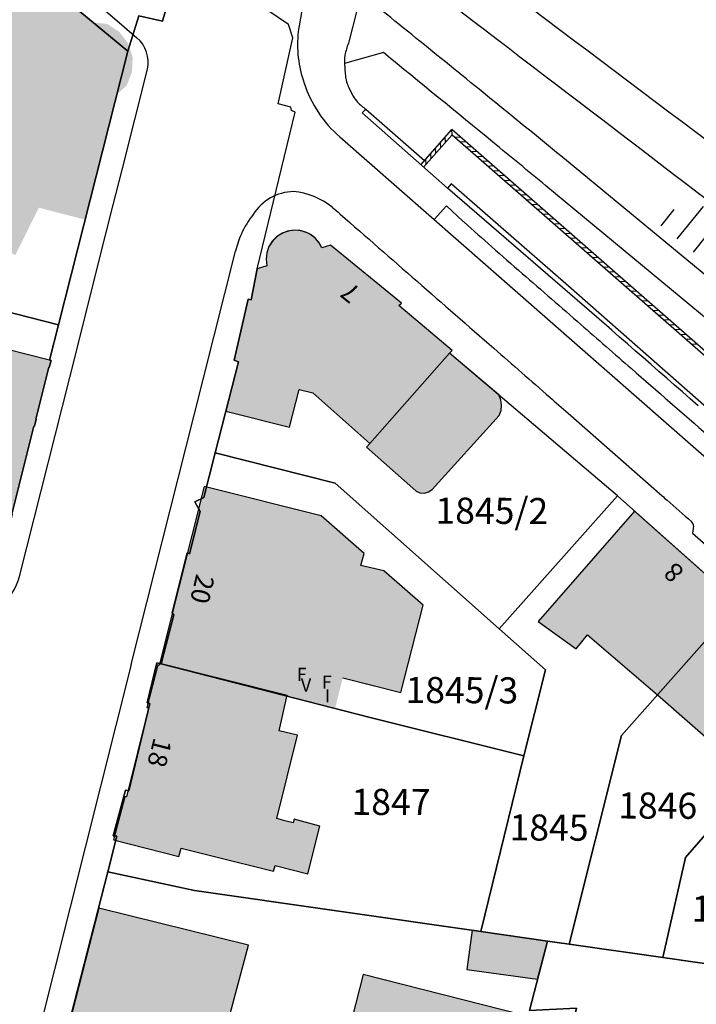
# Model space of a CAD drawing. Units: metres. Extents: x 4416564 to 4425696, y 5528693 to 5532257.
# Drawn here: x 4420591 to 4420656, y 5529180 to 5529275 of the extents above; entities that cross this region are included whole.
import ezdxf

# ---------------------------------------------------------------- set-up
doc = ezdxf.new("R2010")
doc.units = ezdxf.units.M
doc.layers.add('00_Flurstück', color=7, linetype='Continuous', lineweight=30, true_color=0x1f1f1f)
for name, color, linetype in [('00_Flurstücksnummer', 251, 'Continuous'), ('00_Gebäude', 251, 'Continuous'), ('00_Gebäude-FL', 254, 'Continuous'), ('00_Gebäudenummer', 251, 'Continuous'), ('00_Straßen', 253, 'Continuous')]:
    doc.layers.add(name, color=color, linetype=linetype)
doc.styles.add('Arial', font='arial.ttf')
doc.styles.add('Arial (italic)', font='ariali.ttf')

msp = doc.modelspace()

# ---------------------------------------------------------------- hatches: boundary and pattern name
at = {"layer": '00_Gebäude-FL'}
for points in [[(4420597.95, 5529274.42), (4420585.96, 5529284.53), (4420586.35, 5529285), (4420582.73, 5529288.08), (4420582.33, 5529287.6), (4420577.84, 5529291.38), (4420570, 5529282.29), (4420564.74, 5529276.19), (4420568.65, 5529272.84), (4420566.08, 5529263.5), (4420576.35, 5529260.85), (4420575.68, 5529259.49), (4420590.56, 5529252.12), (4420592.81, 5529256.67), (4420596.77, 5529255.65), (4420597.18, 5529255.55), (4420600.2, 5529267.46), (4420601.23, 5529268.36), (4420601.74, 5529269.67), (4420601.8, 5529271.08), (4420601.37, 5529272.4), (4420600.53, 5529273.51), (4420599.34, 5529274.28)], [(4420611.53, 5529242.07), (4420611.94, 5529241.92), (4420610.73, 5529237.19), (4420616.83, 5529235.65), (4420617.75, 5529239.26), (4420619.06, 5529238.93), (4420624.52, 5529234.09), (4420632.17, 5529242.72), (4420632.4, 5529242.98), (4420627.31, 5529247.29), (4420627.57, 5529247.52), (4420620.75, 5529253.07), (4420619.94, 5529252.84), (4420619.62, 5529253.39), (4420619.19, 5529253.85), (4420618.67, 5529254.21), (4420618.08, 5529254.43), (4420617.45, 5529254.52), (4420616.82, 5529254.46), (4420616.22, 5529254.27), (4420615.67, 5529253.94), (4420615.22, 5529253.5), (4420614.86, 5529252.96), (4420614.66, 5529252.36), (4420614.59, 5529251.74), (4420614.66, 5529251.11), (4420613.73, 5529250.81), (4420613.15, 5529247.86), (4420612.87, 5529247.91)], [(4420592.39, 5529235.74), (4420592.56, 5529236.4), (4420592.52, 5529236.41), (4420593.77, 5529241.38), (4420593.81, 5529241.37), (4420593.98, 5529242.03), (4420593.83, 5529242.07), (4420581.21, 5529245.25), (4420581.97, 5529248.27), (4420572.7, 5529250.62), (4420568.91, 5529235.68), (4420574.26, 5529234.3), (4420571.99, 5529225.48), (4420571.96, 5529225.34), (4420572.63, 5529225.17), (4420572.64, 5529225.21), (4420588.02, 5529221.23), (4420588.01, 5529221.19), (4420588.68, 5529221.02), (4420588.85, 5529221.68), (4420588.81, 5529221.69), (4420590.06, 5529226.66), (4420590.1, 5529226.65), (4420590.27, 5529227.31), (4420590.23, 5529227.32), (4420592.35, 5529235.75)], [(4420628.95, 5529229.53), (4420629.33, 5529229.35), (4420629.75, 5529229.34), (4420630.15, 5529229.44), (4420630.5, 5529229.67), (4420636.93, 5529236.76), (4420637.1, 5529237.24), (4420637.15, 5529237.75), (4420637.07, 5529238.26), (4420636.87, 5529238.73), (4420632.17, 5529242.72), (4420624.52, 5529234.09), (4420624.2, 5529233.74), (4420628.64, 5529229.8)], [(4420621.93, 5529211.62), (4420627.5, 5529210.24), (4420629.64, 5529218.58), (4420625.86, 5529221.89), (4420623.67, 5529222.41), (4420623.98, 5529223.54), (4420619.85, 5529227.16), (4420608.65, 5529229.95), (4420605.08, 5529215.76), (4420604.4, 5529213.05), (4420616.62, 5529209.96), (4420621.21, 5529208.78)], [(4420644.3, 5529214.42), (4420645.38, 5529215.76), (4420652.08, 5529209.99), (4420659.85, 5529218.75), (4420649.89, 5529227.6), (4420640.66, 5529217.04)], [(4420657.18, 5529203.31), (4420660.2, 5529200.66), (4420669.01, 5529210.8), (4420659.85, 5529218.75), (4420652.08, 5529209.99), (4420658.28, 5529204.57)], [(4420617.58, 5529206.14), (4420615.83, 5529206.55), (4420616.62, 5529209.96), (4420604.4, 5529213.05), (4420604.33, 5529212.83), (4420604.2, 5529212.87), (4420603.17, 5529208.79), (4420603.31, 5529208.74), (4420601.2, 5529200.22), (4420601.04, 5529200.25), (4420599.98, 5529196.1), (4420606.24, 5529194.51), (4420606.44, 5529195.33), (4420609.64, 5529194.53), (4420615.29, 5529193.11), (4420615.44, 5529193.66), (4420618.6, 5529192.86), (4420619.75, 5529197.43), (4420617.28, 5529198.1), (4420617.18, 5529197.73), (4420616.52, 5529197.91), (4420615.61, 5529198.16)], [(4420607.19, 5529164.63), (4420612.9, 5529186.04), (4420598.56, 5529189.56), (4420593.15, 5529168.53), (4420598.58, 5529167.23), (4420598.45, 5529166.71)], [(4420635.16, 5529187.33), (4420634.33, 5529187.45), (4420633.81, 5529183.71), (4420640.6, 5529182.76), (4420641.39, 5529185.8), (4420641.56, 5529186.42)], [(4420629.7, 5529160.46), (4420633.54, 5529175.51), (4420637.84, 5529174.41), (4420639.1, 5529179.34), (4420623.88, 5529183.22), (4420618.79, 5529163.24)]]:
    msp.add_hatch(color=256, dxfattribs=at).paths.add_polyline_path(points)

# ---------------------------------------------------------------- linework, layer by layer
at = {"layer": '00_Flurstück', "flags": 128}
for points in [[(4420577.78, 5529291.13), (4420563.31, 5529274.18), (4420568.58, 5529272.4), (4420565.43, 5529260.89), (4420563.44, 5529253.23), (4420572.91, 5529250.84), (4420572.95, 5529251), (4420594.69, 5529245.44), (4420601.35, 5529271.66), (4420577.78, 5529291.13)], [(4420614.66, 5529251.11), (4420613.73, 5529250.81), (4420613.15, 5529247.86), (4420612.87, 5529247.91), (4420611.53, 5529242.07), (4420611.94, 5529241.92), (4420609.72, 5529233.2), (4420621.21, 5529230.29), (4420636.91, 5529216.32), (4420648.24, 5529229.07), (4420632.17, 5529242.72), (4420632.4, 5529242.98), (4420627.31, 5529247.29), (4420627.57, 5529247.52), (4420620.75, 5529253.07), (4420619.94, 5529252.84), (4420619.68, 5529253.31), (4420619.33, 5529253.72), (4420618.92, 5529254.06), (4420618.39, 5529254.33), (4420617.82, 5529254.49), (4420617.23, 5529254.52), (4420616.64, 5529254.42), (4420616.09, 5529254.21), (4420615.59, 5529253.88), (4420615.18, 5529253.46), (4420614.86, 5529252.96), (4420614.66, 5529252.36), (4420614.59, 5529251.74), (4420614.66, 5529251.11)], [(4420608.28, 5529227.56), (4420607.25, 5529223.52), (4420607.01, 5529223.62), (4420605.6, 5529217.86), (4420605.75, 5529217.67), (4420604.55, 5529212.97), (4420624.42, 5529207.88), (4420639.27, 5529204.17), (4420641.34, 5529212.41), (4420636.91, 5529216.32), (4420621.21, 5529230.29), (4420609.72, 5529233.2), (4420608.62, 5529228.9), (4420607.76, 5529228.48), (4420608.28, 5529227.56)], [(4420635.16, 5529187.33), (4420641.56, 5529186.42), (4420643.63, 5529186.12), (4420648.64, 5529206.12), (4420659.85, 5529218.75), (4420648.24, 5529229.07), (4420636.91, 5529216.32), (4420641.34, 5529212.41), (4420639.27, 5529204.17), (4420635.16, 5529187.33)], [(4420654.77, 5529194.41), (4420669.01, 5529210.8), (4420659.85, 5529218.75), (4420648.64, 5529206.12), (4420643.63, 5529186.12), (4420652.59, 5529184.83), (4420654.77, 5529194.41)], [(4420607.72, 5529191.26), (4420635.16, 5529187.33), (4420639.27, 5529204.17), (4420624.42, 5529207.88), (4420604.55, 5529212.97), (4420604.12, 5529213.08), (4420603.18, 5529209.23), (4420603.45, 5529209.16), (4420601.44, 5529200.8), (4420601.13, 5529200.87), (4420599.92, 5529196.51), (4420600.3, 5529196.48), (4420599.44, 5529193.06), (4420607.72, 5529191.26)], [(4420678.4, 5529202.65), (4420669.01, 5529210.8), (4420654.77, 5529194.41), (4420652.59, 5529184.83), (4420668.77, 5529182.51), (4420668.8, 5529191.6), (4420678.4, 5529202.65)], [(4420638.49, 5529154.75), (4420644.33, 5529180), (4420639.83, 5529179.78), (4420641.56, 5529186.42), (4420635.16, 5529187.33), (4420607.72, 5529191.26), (4420599.44, 5529193.06), (4420591.67, 5529162.78), (4420601.15, 5529160.46), (4420619.5, 5529157.58), (4420638.49, 5529154.75)], [(4420668.77, 5529182.51), (4420652.59, 5529184.83), (4420643.63, 5529186.12), (4420641.56, 5529186.42), (4420639.83, 5529179.78), (4420644.33, 5529180), (4420638.49, 5529154.75), (4420667.12, 5529150.48), (4420669.39, 5529182.42), (4420668.77, 5529182.51)]]:
    msp.add_lwpolyline(points, close=True, dxfattribs=at)
for points in [[(4420577.78, 5529291.13), (4420601.35, 5529271.66), (4420602.39, 5529275.04), (4420604.66, 5529274.53), (4420606.39, 5529280.52)], [(4420606.39, 5529280.52), (4420604.66, 5529274.53), (4420602.39, 5529275.04), (4420601.35, 5529271.66), (4420594.69, 5529245.44), (4420593.83, 5529242.07), (4420593.98, 5529242.03), (4420593.81, 5529241.37), (4420593.77, 5529241.38), (4420592.52, 5529236.41), (4420592.56, 5529236.4), (4420592.39, 5529235.74), (4420592.35, 5529235.75), (4420590.23, 5529227.32), (4420590.27, 5529227.31), (4420590.1, 5529226.65), (4420590.06, 5529226.66), (4420588.81, 5529221.69), (4420588.85, 5529221.68), (4420588.68, 5529221.02), (4420585.34, 5529207.05), (4420580.29, 5529187.17), (4420580, 5529187.25), (4420577.89, 5529178.78)], [(4420591.67, 5529162.78), (4420599.44, 5529193.06), (4420600.3, 5529196.48), (4420599.92, 5529196.51), (4420601.13, 5529200.87), (4420601.44, 5529200.8), (4420603.45, 5529209.16), (4420603.18, 5529209.23), (4420604.12, 5529213.08), (4420604.55, 5529212.97), (4420605.75, 5529217.67), (4420605.6, 5529217.86), (4420607.01, 5529223.62), (4420607.25, 5529223.52), (4420608.28, 5529227.56), (4420607.76, 5529228.48), (4420608.62, 5529228.9), (4420609.72, 5529233.2), (4420611.94, 5529241.92), (4420611.53, 5529242.07), (4420612.87, 5529247.91), (4420613.15, 5529247.86), (4420613.15, 5529247.86), (4420613.73, 5529250.81), (4420617.38, 5529265.83), (4420617.02, 5529265.98), (4420616.97, 5529266.29), (4420615.75, 5529266.61), (4420617.14, 5529272.94), (4420616.73, 5529274.21), (4420607.53, 5529280.47)], [(4420590.23, 5529227.32), (4420592.35, 5529235.75), (4420592.39, 5529235.74), (4420592.39, 5529235.74), (4420592.56, 5529236.4), (4420592.52, 5529236.41), (4420593.77, 5529241.38), (4420593.81, 5529241.37), (4420593.98, 5529242.03), (4420593.83, 5529242.07), (4420594.69, 5529245.44), (4420572.95, 5529251)]]:
    msp.add_lwpolyline(points, dxfattribs=at)
at = {"layer": '00_Gebäude', "flags": 128}
for points in [[(4420632.17, 5529242.72), (4420632.4, 5529242.98), (4420627.31, 5529247.29), (4420627.57, 5529247.52), (4420620.75, 5529253.07), (4420619.94, 5529252.84), (4420619.62, 5529253.39), (4420619.19, 5529253.85), (4420618.67, 5529254.21), (4420618.08, 5529254.43), (4420617.45, 5529254.52), (4420616.82, 5529254.46), (4420616.22, 5529254.27), (4420615.67, 5529253.94), (4420615.22, 5529253.5), (4420614.86, 5529252.96), (4420614.66, 5529252.36), (4420614.59, 5529251.74), (4420614.66, 5529251.11), (4420613.73, 5529250.81), (4420613.15, 5529247.86), (4420612.87, 5529247.91), (4420611.53, 5529242.07)], [(4420590.23, 5529227.32), (4420592.35, 5529235.75), (4420592.39, 5529235.74), (4420592.39, 5529235.74), (4420592.56, 5529236.4), (4420592.52, 5529236.41), (4420593.77, 5529241.38), (4420593.81, 5529241.37), (4420593.98, 5529242.03), (4420593.83, 5529242.07), (4420581.21, 5529245.25)], [(4420611.53, 5529242.07), (4420611.94, 5529241.92), (4420610.73, 5529237.19), (4420616.83, 5529235.65), (4420617.75, 5529239.26), (4420619.06, 5529238.93), (4420624.52, 5529234.09)], [(4420621.93, 5529211.62), (4420627.5, 5529210.24), (4420629.64, 5529218.58), (4420625.86, 5529221.89), (4420623.67, 5529222.41), (4420623.98, 5529223.54), (4420619.85, 5529227.16), (4420608.65, 5529229.95), (4420605.08, 5529215.76), (4420604.4, 5529213.05), (4420616.62, 5529209.96)], [(4420659.85, 5529218.75), (4420649.89, 5529227.6), (4420640.66, 5529217.04), (4420644.3, 5529214.42)], [(4420644.3, 5529214.42), (4420645.38, 5529215.76), (4420652.08, 5529209.99)], [(4420604.4, 5529213.05), (4420604.33, 5529212.83), (4420604.2, 5529212.87), (4420603.17, 5529208.79), (4420603.31, 5529208.74), (4420601.2, 5529200.22), (4420601.04, 5529200.25), (4420599.98, 5529196.1), (4420606.24, 5529194.51), (4420606.44, 5529195.33), (4420609.64, 5529194.53), (4420615.29, 5529193.11), (4420615.44, 5529193.66), (4420618.6, 5529192.86), (4420619.75, 5529197.43), (4420617.28, 5529198.1), (4420617.18, 5529197.73), (4420616.52, 5529197.91), (4420615.61, 5529198.16), (4420617.58, 5529206.14)], [(4420617.58, 5529206.14), (4420615.83, 5529206.55), (4420616.62, 5529209.96)]]:
    msp.add_lwpolyline(points, dxfattribs=at)
for points in [[(4420628.95, 5529229.53), (4420629.33, 5529229.35), (4420629.75, 5529229.34), (4420630.15, 5529229.44), (4420630.5, 5529229.67), (4420636.93, 5529236.76), (4420637.1, 5529237.24), (4420637.15, 5529237.75), (4420637.07, 5529238.26), (4420636.87, 5529238.73), (4420632.17, 5529242.72), (4420624.52, 5529234.09), (4420624.2, 5529233.74), (4420628.64, 5529229.8), (4420628.95, 5529229.53)], [(4420657.18, 5529203.31), (4420660.2, 5529200.66), (4420669.01, 5529210.8), (4420659.85, 5529218.75), (4420652.08, 5529209.99), (4420658.28, 5529204.57), (4420657.18, 5529203.31)], [(4420607.19, 5529164.63), (4420612.9, 5529186.04), (4420598.56, 5529189.56), (4420593.15, 5529168.53), (4420598.58, 5529167.23), (4420598.45, 5529166.71), (4420607.19, 5529164.63)], [(4420635.16, 5529187.33), (4420634.33, 5529187.45), (4420633.81, 5529183.71), (4420640.6, 5529182.76), (4420641.39, 5529185.8), (4420641.56, 5529186.42), (4420635.16, 5529187.33)], [(4420629.7, 5529160.46), (4420633.54, 5529175.51), (4420637.84, 5529174.41), (4420639.1, 5529179.34), (4420623.88, 5529183.22), (4420618.79, 5529163.24), (4420629.7, 5529160.46)]]:
    msp.add_lwpolyline(points, close=True, dxfattribs=at)
at = {"layer": '00_Straßen'}
for p, q in [((4420624.22, 5529279.21), (4420622.52, 5529272.56)), ((4420625.82, 5529271.53), (4420622.10577, 5529270.47919)), ((4420624.15, 5529266.11), (4420629.76847, 5529261.18628)), ((4420629.41996, 5529260.79164), (4420632.38827, 5529264.15282)), ((4420632.42, 5529263.66), (4420632.38827, 5529264.15282)), ((4420695.83047, 5529208.64341), (4420632.38827, 5529264.15282)), ((4420629.68215, 5529260.55979), (4420632.42, 5529263.66)), ((4420631.78512, 5529262.94109), (4420631.75446, 5529263.43512)), ((4420632.42, 5529263.66), (4420695.6, 5529208.38)), ((4420632.68341, 5529263.42953), (4420633.17728, 5529263.46247)), ((4420630.8584, 5529261.89172), (4420630.82774, 5529262.38574)), ((4420631.32176, 5529262.41641), (4420631.2911, 5529262.91043)), ((4420633.21022, 5529262.96859), (4420633.7041, 5529263.00152)), ((4420633.73704, 5529262.50765), (4420634.23091, 5529262.54058)), ((4420629.93168, 5529260.84234), (4420629.90102, 5529261.33637)), ((4420630.39504, 5529261.36703), (4420630.36438, 5529261.86106)), ((4420634.26385, 5529262.04671), (4420634.75773, 5529262.07964)), ((4420634.79066, 5529261.58576), (4420635.28454, 5529261.6187)), ((4420635.31748, 5529261.12482), (4420635.81135, 5529261.15776)), ((4420635.84429, 5529260.66388), (4420636.33817, 5529260.69682)), ((4420636.37111, 5529260.20294), (4420636.86498, 5529260.23588)), ((4420636.89792, 5529259.742), (4420637.3918, 5529259.77493)), ((4420637.42473, 5529259.28106), (4420637.91861, 5529259.31399)), ((4420632.33143, 5529258.95351), (4420631.97076, 5529258.53606)), ((4420647.21, 5529245.37), (4420631.97076, 5529258.53606)), ((4420637.95155, 5529258.82012), (4420638.44542, 5529258.85305)), ((4420638.47836, 5529258.35917), (4420638.97224, 5529258.39211)), ((4420639.00518, 5529257.89823), (4420639.49905, 5529257.93117)), ((4420639.53199, 5529257.43729), (4420640.02587, 5529257.47023)), ((4420631.86405, 5529256.83427), (4420630.67696, 5529255.53751)), ((4420640.0588, 5529256.97635), (4420640.55268, 5529257.00929)), ((4420640.58562, 5529256.51541), (4420641.07949, 5529256.54834)), ((4420653.64405, 5529256.48602), (4420652.38861, 5529254.92915)), ((4420656.45637, 5529256.78745), (4420653.94548, 5529253.6737)), ((4420641.11243, 5529256.05447), (4420641.60631, 5529256.0874)), ((4420641.63925, 5529255.59353), (4420642.13312, 5529255.62646)), ((4420642.16606, 5529255.13258), (4420642.65994, 5529255.16552)), ((4420642.69287, 5529254.67164), (4420643.18675, 5529254.70458)), ((4420643.21969, 5529254.2107), (4420643.71357, 5529254.24364)), ((4420643.7465, 5529253.74976), (4420644.24038, 5529253.7827)), ((4420656.7578, 5529253.97513), (4420655.50236, 5529252.41826)), ((4420644.27332, 5529253.28882), (4420644.76719, 5529253.32175)), ((4420644.80013, 5529252.82788), (4420645.29401, 5529252.86081)), ((4420645.32694, 5529252.36694), (4420645.82082, 5529252.39987)), ((4420645.85376, 5529251.90599), (4420646.34764, 5529251.93893)), ((4420646.38057, 5529251.44505), (4420646.87445, 5529251.47799)), ((4420646.90739, 5529250.98411), (4420647.40126, 5529251.01705)), ((4420647.4342, 5529250.52317), (4420647.92808, 5529250.55611)), ((4420647.96101, 5529250.06223), (4420648.45489, 5529250.09516)), ((4420648.48783, 5529249.60129), (4420648.98171, 5529249.63422)), ((4420649.01464, 5529249.14035), (4420649.50852, 5529249.17328)), ((4420649.54146, 5529248.6794), (4420650.03533, 5529248.71234)), ((4420650.06827, 5529248.21846), (4420650.56215, 5529248.2514)), ((4420650.59508, 5529247.75752), (4420651.08896, 5529247.79046)), ((4420651.1219, 5529247.29658), (4420651.61578, 5529247.32952)), ((4420651.64871, 5529246.83564), (4420652.14259, 5529246.86857)), ((4420652.17553, 5529246.3747), (4420652.6694, 5529246.40763)), ((4420652.70234, 5529245.91376), (4420653.19622, 5529245.94669)), ((4420653.22915, 5529245.45281), (4420653.72303, 5529245.48575)), ((4420653.75597, 5529244.99187), (4420654.24985, 5529245.02481)), ((4420654.28278, 5529244.53093), (4420654.77666, 5529244.56387)), ((4420654.8096, 5529244.06999), (4420655.30347, 5529244.10293)), ((4420655.33641, 5529243.60905), (4420655.83029, 5529243.64198)), ((4420655.52, 5529226.17), (4420655.45, 5529225.5)), ((4420655.45, 5529225.5), (4420659.16413, 5529222.2137))]:
    msp.add_line(p, q, dxfattribs=at)
at = {"layer": '00_Straßen', "flags": 128}
for points in [[(4420517.94181, 5529342.96854), (4420532.22, 5529331.45), (4420544.93, 5529321.03), (4420562.94, 5529306.16), (4420566.1, 5529303.56), (4420570.8, 5529299.61), (4420584.44, 5529288.16), (4420591.5, 5529282.13), (4420600.29, 5529274.61), (4420602.21, 5529272.95)], [(4420626.99, 5529311.2), (4420620.02, 5529283.57), (4420619.02, 5529279.62), (4420617.97, 5529275.38), (4420617.67, 5529273.54)], [(4420590.98, 5529221.48), (4420596.45, 5529243.07), (4420598.51, 5529251.25), (4420599.95, 5529256.93), (4420600.79, 5529260.3), (4420603.22, 5529269.93)], [(4420631.97076, 5529258.53606), (4420623.79, 5529265.77), (4420624.15, 5529266.11)], [(4420621.65, 5529263.45), (4420655.75, 5529233.56), (4420674.71, 5529216.96)], [(4420686.15, 5529211.84), (4420661.55, 5529233.34), (4420643.57, 5529249.14), (4420632.33143, 5529258.95351)], [(4420601.66718, 5529212.90118), (4420607.71, 5529236.79), (4420608.6, 5529240.35), (4420611.66, 5529252.52)], [(4420601.66718, 5529212.90118), (4420595.827, 5529189.662), (4420573.48, 5529101)]]:
    msp.add_lwpolyline(points, dxfattribs=at)
for points in [[(4420624.13941, 5529287.69048), (4420624.1398, 5529287.69019), (4420624.3449, 5529287.53605), (4420624.3449, 5529287.53605, -0.00018196), (4420666.263, 5529256.011, -0.00414676), (4420680.51123, 5529245.10105, -0.00159328), (4420717.264, 5529216.284)], [(4420623.00832, 5529283.20225, -0.00321884), (4420695.37541, 5529227.68327, -0.00215682), (4420715.577, 5529211.837), (4420715.577, 5529211.837), (4420743.25574, 5529189.93059, -0.00064029), (4420743.976, 5529189.359, -0.0028457), (4420763.20808, 5529173.87681, -0.0027022), (4420783.279, 5529157.349, -0.00419859), (4420795.02657, 5529147.4, -0.0024751), (4420814.727, 5529130.259, -0.00414), (4420825.48642, 5529120.64438, -0.00170881), (4420851.282, 5529097.045, -0.00799267), (4420855.81194, 5529092.73634, -0.00031611), (4420903.77029, 5529045.57826)], [(4420725.61, 5529186.41, -0.00421417), (4420716.51157, 5529194.83365, -0.00844679), (4420712.08, 5529199.15), (4420712.08, 5529199.15, -0.00006515), (4420701.58912, 5529209.72204), (4420701.58913, 5529209.72204, 0.00025339), (4420698.89, 5529212.44), (4420698.89, 5529212.44, 0.00019011), (4420693.46854, 5529217.88962, 0.00028592), (4420689.86, 5529221.51, 0.01139342), (4420684.00014, 5529227.12069, 0.00986018), (4420676.96, 5529233.31, 0.00156486), (4420669.30247, 5529239.73794, 0.00125636), (4420659.72, 5529247.69), (4420659.72, 5529247.69, 0.00018693), (4420658.91599, 5529248.35331), (4420658.91599, 5529248.3533), (4420658.916, 5529248.35329), (4420642.81, 5529261.63, 0.00173086), (4420636.5988, 5529266.7139, 0.00096748), (4420623.69577, 5529277.15932)], [(4420622.52, 5529272.56, 0.04048708), (4420622.17319, 5529271.42836, 0.06142514), (4420622.1, 5529270.65, 0.01884979), (4420622.18903, 5529269.31594, 0.04303326), (4420622.3, 5529268.74, 0.03731345), (4420622.47677, 5529268.25717, 0.01889923), (4420622.93, 5529267.35, 0.06914429), (4420623.3528, 5529266.78119, 0.04690344), (4420624.15, 5529266.11)], [(4420708.18, 5529198.68, 0.015952), (4420703.54883, 5529203.62195, 0.01784602), (4420699.12, 5529207.75, 0.00094845), (4420698.11094, 5529208.62202, -0.00365041), (4420697.85, 5529208.85, -0.03004597), (4420693.76203, 5529212.93844, 0.0199368), (4420687.73, 5529219.22, 0.00506574), (4420680.0246, 5529226.48023, 0.01106136), (4420676.39, 5529229.69, 0.00146191), (4420668.85634, 5529236.01445, 0.00103207), (4420658.14, 5529244.92, 0.00008502), (4420657.13605, 5529245.75052), (4420657.13609, 5529245.75049), (4420641.38, 5529258.78, 0.00112129), (4420636.32276, 5529262.94294, 0.00054135), (4420625.82, 5529271.53)], [(4420620.93, 5529256.72, 0.00004223), (4420621.66155, 5529256.07497, 0.00108462), (4420621.69, 5529256.05, 0.0002418), (4420636.40672, 5529243.20163, -0.0006642), (4420641.76, 5529238.52), (4420641.76, 5529238.52, -0.00009379), (4420643.51525, 5529236.98027), (4420643.51524, 5529236.98028), (4420652.53, 5529229.07, 0.00034179), (4420653.01171, 5529228.64793), (4420653.01171, 5529228.64792, 0.00007105), (4420655.32999, 5529226.62), (4420655.33, 5529226.62)], [(4420631.86405, 5529256.83427), (4420633.43974, 5529255.3919, 0.00330672), (4420633.55173, 5529255.29074, 0.00137613), (4420636.20842, 5529252.93582, 0.00126063), (4420639.12173, 5529250.38074, 0.00008128), (4420644.72512, 5529245.4929), (4420644.72511, 5529245.4929, 0.00009345), (4420649.59174, 5529241.25073), (4420649.59173, 5529241.25074, 0.00006776), (4420656.96698, 5529234.82602, 0.00012946), (4420660.82173, 5529231.47074), (4420660.82173, 5529231.47074, 0.00155296), (4420665.65673, 5529227.29074, -0.00149323), (4420670.49173, 5529223.11074, -0.00037905), (4420675.94866, 5529218.35724), (4420675.94866, 5529218.35724, -0.00030871), (4420682.64173, 5529212.51074, -0.00005374), (4420682.74122, 5529212.42371), (4420682.73902, 5529212.42563), (4420697.84173, 5529199.21074), (4420697.84174, 5529199.21073, -0.00016257), (4420700.59532, 5529196.79976, -0.00006403), (4420707.61173, 5529190.65074)]]:
    msp.add_lwpolyline(points, format="xyb", dxfattribs=at)
at = {"layer": '00_Straßen'}
msp.add_polyline3d([(4420655.97948, 5529237.69983, 0), (4420655.22691, 5529238.35833, 0), (4420654.4743, 5529239.0168, 0), (4420653.72165, 5529239.67523, 0), (4420652.96898, 5529240.33362, 0), (4420652.21628, 5529240.99199, 0), (4420651.46356, 5529241.65032, 0), (4420650.71082, 5529242.30864, 0), (4420649.95806, 5529242.96694, 0), (4420649.20529, 5529243.62522, 0), (4420648.45251, 5529244.2835, 0), (4420647.69973, 5529244.94176, 0), (4420647.21, 5529245.37, 0)], dxfattribs=at)
for centre, radius, start, end in [((4420628.77839, 5529272.305), 11.17683, 173.6560679, 199.3048641), ((4420600.18289, 5529270.59317), 3.10867, 347.6825118, 49.3011807), ((4420629.35684, 5529272.27139), 11.71377, 198.2142885, 228.8578055), ((4420617.33986, 5529253.52399), 4.6978, 91.5840302, 147.9057324), ((4420616.52896, 5529251.16821), 7.0846, 51.5952384, 84.4836336), ((4420619.43366, 5529251.00107), 7.87902, 140.4315888, 156.2843133), ((4420621.015, 5529250.265), 9.62294, 156.0586701, 166.4475279), ((4420655.02803, 5529226.22739), 0.49531, 353.3465508, 52.4345526), ((4420586.3295, 5529222.4391), 4.74837, 255.1182315, 348.3469488)]:
    msp.add_arc(centre, radius, start, end, dxfattribs=at)

# ---------------------------------------------------------------- texts
at = {"layer": '00_Flurstücksnummer', "char_height": 2.5, "attachment_point": 5, "rotation": 359.7028968, "line_spacing_factor": 1.004016, "style": 'Arial (italic)'}
for s, insert in [('1845/2', (4420636.21, 5529227.31)), ('1845/3', (4420633.34, 5529210.13)), ('1847', (4420626.55, 5529199.42)), ('1846', (4420652.1, 5529199.07)), ('1845', (4420641.69, 5529196.97)), ('1846/2', (4420660.76, 5529189.17))]:
    msp.add_mtext(s, dxfattribs=dict(at, insert=insert))
at = {"layer": '00_Gebäudenummer', "char_height": 1.8, "attachment_point": 5, "line_spacing_factor": 1.004016, "style": 'Arial'}
for s, insert, rotation in [('7', (4420622.81, 5529248.71), 141.2340878), ('8', (4420653.79, 5529221.88), 137.7963497), ('20', (4420608.25, 5529220.18), 256.7996733), ('18', (4420604.16, 5529204.51), 255.8829548)]:
    msp.add_mtext(s, dxfattribs=dict(at, insert=insert, rotation=rotation))
at = {"layer": '00_Gebäudenummer', "char_height": 1.26, "attachment_point": 5, "line_spacing_factor": 1.004016, "style": 'Arial'}
for s, insert in [('F', (4420618, 5529211.8)), ('V', (4420618.41, 5529210.78)), ('F', (4420620.4, 5529211.06)), ('I', (4420620.48, 5529209.75))]:
    msp.add_mtext(s, dxfattribs=dict(at, insert=insert))

doc.saveas('drawing.dxf')
